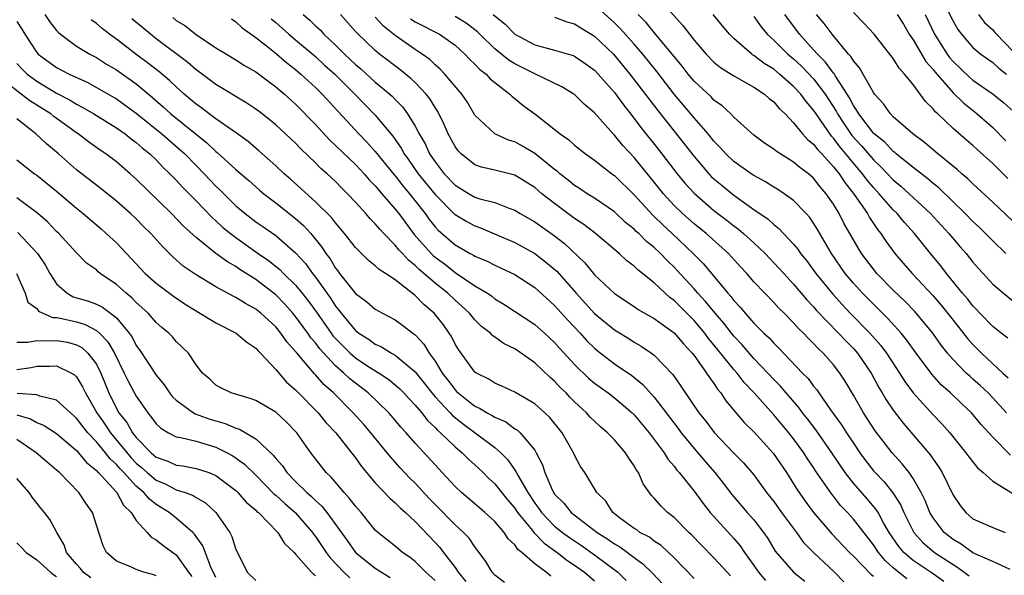
# Model space of a CAD drawing. Units: inches. Extents: x 2640000 to 2643000, y 1479000 to 1482000.
# Drawn here: x 2641087 to 2641186, y 1479085 to 1479140 of the extents above; entities that cross this region are included whole.
import ezdxf

# ---------------------------------------------------------------- set-up
doc = ezdxf.new("R2010")
doc.units = ezdxf.units.IN
doc.header["$MEASUREMENT"] = 0
doc.layers.add('LD26401479_2ft', color=212, linetype='Continuous')

msp = doc.modelspace()

# ---------------------------------------------------------------- linework, layer by layer
at = {"layer": 'LD26401479_2ft'}
for points, elevation in [([(2641151.099, 1479143), (2641153.884, 1479139.884), (2641154.532, 1479139), (2641155, 1479138.408), (2641156.216, 1479137), (2641157, 1479136.2), (2641157.657, 1479135.657), (2641159, 1479134.821), (2641161, 1479133.701), (2641162.068, 1479133), (2641162.552, 1479132.552), (2641163, 1479132.207), (2641163.54, 1479131.54), (2641164.142, 1479131), (2641165, 1479130.12), (2641165.9, 1479129), (2641166.42, 1479128.42), (2641167, 1479127.971), (2641167.411, 1479127.411), (2641167.819, 1479127), (2641169, 1479125.706), (2641169.56, 1479125), (2641170.123, 1479124.123), (2641171.074, 1479122.926), (2641172.398, 1479121), (2641172.61, 1479120.609), (2641173.421, 1479119.421), (2641173.768, 1479119), (2641174.249, 1479118.249), (2641175.162, 1479117), (2641176.009, 1479116.01), (2641176.901, 1479115), (2641179, 1479112.76), (2641179.812, 1479111.812), (2641181, 1479110.289), (2641182.466, 1479108.466), (2641183, 1479107.873), (2641183.863, 1479107), (2641185.994, 1479105), (2641186.526, 1479104.526)], 9046), ([(2641186.769, 1479096.769), (2641185, 1479098.545), (2641183.828, 1479099.828), (2641182.858, 1479101), (2641181.891, 1479101.891), (2641180.753, 1479103), (2641179.825, 1479103.825), (2641178.869, 1479104.869), (2641177.295, 1479107), (2641176.344, 1479108.344), (2641175.797, 1479109), (2641174.471, 1479110.471), (2641173, 1479111.897), (2641171.926, 1479113), (2641171, 1479114.022), (2641170.18, 1479115), (2641168.784, 1479117), (2641167.397, 1479119.397), (2641167, 1479120.036), (2641166.608, 1479120.608), (2641166.252, 1479121), (2641165, 1479122.299), (2641164.046, 1479123), (2641163.422, 1479123.422), (2641163, 1479123.669), (2641162.188, 1479124.188), (2641161, 1479124.825), (2641160.738, 1479125), (2641159, 1479126.239), (2641158.194, 1479127), (2641157.633, 1479127.633), (2641157, 1479128.273), (2641156.416, 1479129), (2641155, 1479130.624), (2641153, 1479132.99), (2641151.262, 1479135.262), (2641149.867, 1479137), (2641149, 1479137.996), (2641147.579, 1479139.579), (2641147, 1479140.145), (2641145, 1479141.959)], 9042), ([(2641186.515, 1479124.515), (2641186.05, 1479125), (2641185, 1479126.032), (2641183.432, 1479127.432), (2641183, 1479127.836), (2641182.359, 1479128.358), (2641181, 1479129.538), (2641179.468, 1479131), (2641179.218, 1479131.218), (2641179, 1479131.52), (2641178.244, 1479132.244), (2641177.716, 1479133), (2641177, 1479133.945), (2641176.143, 1479135), (2641175.581, 1479135.581), (2641175, 1479136.575), (2641173.069, 1479139), (2641172.071, 1479140.071), (2641171, 1479141.181)], 9056), ([(2641180.324, 1479141.676), (2641181, 1479140.301), (2641181.476, 1479139.476), (2641181.844, 1479139), (2641183, 1479137.662), (2641183.792, 1479137), (2641185, 1479136.165), (2641185.584, 1479135.584), (2641186.36, 1479135)], 9062), ([(2641087, 1479140.279), (2641087.512, 1479139.512), (2641087.802, 1479139), (2641089, 1479137.166), (2641089.149, 1479137), (2641091, 1479135.665), (2641092.271, 1479135), (2641094.142, 1479134.143), (2641095, 1479133.673), (2641097, 1479132.529), (2641097.9, 1479131.9), (2641099, 1479131.091), (2641101.57, 1479129), (2641102.326, 1479128.326), (2641103.413, 1479127.414), (2641103.86, 1479127), (2641105, 1479125.815), (2641105.81, 1479125), (2641107, 1479123.755), (2641107.39, 1479123.391), (2641109, 1479121.787), (2641109.934, 1479121), (2641111, 1479120.19), (2641111.709, 1479119.709), (2641113, 1479118.79), (2641115, 1479117.076), (2641115.986, 1479115.986), (2641116.693, 1479115), (2641117, 1479114.611), (2641118.498, 1479112.498), (2641119, 1479111.707), (2641119.326, 1479111.325), (2641119.558, 1479111), (2641121, 1479109.258), (2641121.335, 1479109), (2641122.37, 1479108.37), (2641123, 1479107.907), (2641123.63, 1479107.63), (2641124.62, 1479107), (2641125, 1479106.79), (2641127, 1479105.104), (2641127.938, 1479103.938), (2641128.662, 1479103), (2641129, 1479102.61), (2641130.507, 1479101), (2641130.736, 1479100.736), (2641131.852, 1479099.852), (2641133.026, 1479099), (2641135, 1479097.513), (2641135.59, 1479097), (2641136.294, 1479096.294), (2641137.117, 1479095.117), (2641137.333, 1479094.667), (2641138.298, 1479093), (2641139, 1479091.941), (2641139.405, 1479091.405), (2641139.674, 1479091), (2641141, 1479089.636), (2641141.791, 1479089), (2641142.489, 1479088.489), (2641143.688, 1479087.688), (2641145, 1479086.767), (2641147.34, 1479085), (2641148.184, 1479084.184)], 9014), ([(2641089.829, 1479141), (2641090.298, 1479140.298), (2641091, 1479139.39), (2641091.18, 1479139.18), (2641091.395, 1479139), (2641093, 1479137.821), (2641094.341, 1479137), (2641095, 1479136.661), (2641096.007, 1479136.007), (2641097, 1479135.414), (2641099, 1479134.013), (2641100.641, 1479132.641), (2641101.707, 1479131.707), (2641102.457, 1479131), (2641106.1, 1479128.1), (2641107, 1479127.23), (2641107.134, 1479127.134), (2641109, 1479125.428), (2641110.307, 1479124.307), (2641111.369, 1479123.369), (2641111.808, 1479123), (2641113, 1479122.09), (2641115, 1479120.496), (2641115.794, 1479119.795), (2641116.513, 1479119), (2641117.646, 1479117.646), (2641118.043, 1479117), (2641118.454, 1479116.454), (2641119, 1479115.538), (2641119.244, 1479115.245), (2641119.415, 1479115), (2641121, 1479112.971), (2641122.144, 1479112.144), (2641123, 1479111.409), (2641123.727, 1479111), (2641125, 1479110.328), (2641125.773, 1479109.773), (2641126.763, 1479109), (2641126.909, 1479108.909), (2641127, 1479108.823), (2641127.887, 1479107.887), (2641128.421, 1479107), (2641129, 1479106.182), (2641129.717, 1479105), (2641130.286, 1479104.287), (2641131, 1479103.304), (2641131.161, 1479103.161), (2641131.311, 1479103), (2641133, 1479101.676), (2641133.475, 1479101.475), (2641134.221, 1479101), (2641134.737, 1479100.737), (2641135, 1479100.556), (2641136.088, 1479100.088), (2641137, 1479099.409), (2641137.259, 1479099.258), (2641137.533, 1479099), (2641139, 1479097.245), (2641139.156, 1479097), (2641139.781, 1479095.781), (2641140.025, 1479095), (2641140.792, 1479093.208), (2641140.895, 1479093), (2641141, 1479092.851), (2641141.925, 1479091.925), (2641142.677, 1479091), (2641145.271, 1479089), (2641146.329, 1479088.329), (2641147, 1479087.85), (2641147.549, 1479087.549), (2641148.305, 1479087), (2641149, 1479086.468), (2641149.861, 1479085.861), (2641150.864, 1479084.864), (2641151.842, 1479083.842)], 9016), ([(2641155, 1479084.39), (2641153, 1479086.447), (2641151.684, 1479087.685), (2641151, 1479088.13), (2641150.514, 1479088.514), (2641149.572, 1479089), (2641149.243, 1479089.244), (2641149, 1479089.396), (2641147.528, 1479090.472), (2641146.836, 1479091), (2641146.133, 1479092.133), (2641145.252, 1479093), (2641144.021, 1479095), (2641143.614, 1479095.614), (2641143, 1479096.751), (2641142.896, 1479097), (2641141.76, 1479099), (2641140.527, 1479100.527), (2641140.029, 1479101), (2641139, 1479101.913), (2641137, 1479103.09), (2641135.693, 1479103.693), (2641135, 1479103.992), (2641134.384, 1479104.384), (2641133.143, 1479105), (2641133, 1479105.1), (2641131.344, 1479107.344), (2641131, 1479107.91), (2641130.649, 1479108.649), (2641130.422, 1479109), (2641129.831, 1479109.831), (2641128.909, 1479111), (2641127.868, 1479111.868), (2641127, 1479112.777), (2641126.866, 1479112.866), (2641125, 1479114.346), (2641124.009, 1479115), (2641123.376, 1479115.376), (2641123, 1479115.772), (2641122.309, 1479116.309), (2641121, 1479117.592), (2641119.915, 1479119), (2641119, 1479120.059), (2641118.602, 1479120.602), (2641117, 1479122.19), (2641114.469, 1479124.469), (2641113.854, 1479125), (2641113, 1479125.804), (2641111.307, 1479127.307), (2641110.231, 1479128.231), (2641109.079, 1479129.079), (2641108.617, 1479129.383), (2641107, 1479130.512), (2641106.331, 1479131), (2641105.579, 1479131.579), (2641105, 1479131.984), (2641104.46, 1479132.46), (2641103.799, 1479133), (2641103, 1479133.715), (2641102.352, 1479134.352), (2641101.271, 1479135.271), (2641100.141, 1479136.141), (2641098.951, 1479137), (2641097, 1479138.515), (2641096.323, 1479139), (2641095.575, 1479139.575), (2641095, 1479140.083), (2641094.465, 1479140.464)], 9018), ([(2641158.66, 1479084.66), (2641158.325, 1479085), (2641157, 1479086.461), (2641155.738, 1479087.738), (2641154.757, 1479088.757), (2641154.487, 1479089), (2641153, 1479090.49), (2641152.344, 1479091), (2641151.656, 1479091.656), (2641151, 1479092.446), (2641150.723, 1479092.723), (2641149.879, 1479093.879), (2641149.408, 1479095), (2641149.238, 1479095.237), (2641149, 1479095.686), (2641148.457, 1479096.457), (2641148.131, 1479097), (2641147, 1479098.304), (2641146.323, 1479099), (2641145.598, 1479099.598), (2641145, 1479100.157), (2641144.579, 1479100.579), (2641144.213, 1479101), (2641143, 1479102.112), (2641142.555, 1479102.555), (2641142.144, 1479103), (2641141.562, 1479103.562), (2641141, 1479104.177), (2641140.554, 1479104.554), (2641139, 1479106.032), (2641137, 1479107.411), (2641135.939, 1479107.939), (2641134.765, 1479108.765), (2641134.553, 1479109), (2641133.674, 1479109.673), (2641133, 1479110.331), (2641132.449, 1479111), (2641131.701, 1479111.701), (2641131, 1479112.304), (2641130.277, 1479113), (2641129, 1479114.012), (2641127.4, 1479115.4), (2641127, 1479115.797), (2641126.315, 1479116.316), (2641125.716, 1479117), (2641125.368, 1479117.368), (2641125, 1479117.837), (2641123.85, 1479119), (2641123.44, 1479119.44), (2641123, 1479119.985), (2641122.477, 1479120.477), (2641122.044, 1479121), (2641121, 1479122.16), (2641120.217, 1479123), (2641119.598, 1479123.599), (2641119, 1479124.218), (2641118.162, 1479125), (2641117.537, 1479125.537), (2641117, 1479126.099), (2641115.511, 1479127.511), (2641115, 1479128.057), (2641113, 1479129.913), (2641111.649, 1479131), (2641111, 1479131.492), (2641110.096, 1479132.096), (2641107, 1479133.951), (2641105.262, 1479135.262), (2641105, 1479135.435), (2641104.161, 1479136.162), (2641101, 1479138.557), (2641100.432, 1479139), (2641099.649, 1479139.649), (2641098.558, 1479140.558)], 9020), ([(2641102.669, 1479140.669), (2641103, 1479140.396), (2641103.871, 1479139.872), (2641105, 1479138.963), (2641107, 1479137.642), (2641108.048, 1479137), (2641109, 1479136.445), (2641109.869, 1479135.869), (2641111, 1479135.219), (2641113, 1479133.736), (2641113.865, 1479133), (2641115, 1479131.984), (2641117, 1479129.955), (2641118.415, 1479128.415), (2641121, 1479125.924), (2641121.88, 1479125), (2641122.398, 1479124.399), (2641123, 1479123.778), (2641123.34, 1479123.34), (2641123.656, 1479123), (2641125, 1479121.442), (2641125.346, 1479121), (2641126.903, 1479118.903), (2641128.606, 1479117), (2641128.804, 1479116.804), (2641129, 1479116.637), (2641129.944, 1479115.943), (2641131, 1479115.096), (2641133, 1479113.766), (2641134.267, 1479113), (2641134.7, 1479112.7), (2641135, 1479112.459), (2641135.918, 1479111.918), (2641139, 1479109.885), (2641139.998, 1479109), (2641141, 1479108.077), (2641141.503, 1479107.503), (2641143, 1479105.861), (2641144.448, 1479104.448), (2641145, 1479103.981), (2641145.564, 1479103.564), (2641146.366, 1479103), (2641147, 1479102.513), (2641148.801, 1479101), (2641149, 1479100.808), (2641150.508, 1479099), (2641151.983, 1479097), (2641152.362, 1479096.362), (2641153, 1479095.636), (2641153.266, 1479095.266), (2641153.516, 1479095), (2641155, 1479093.156), (2641155.902, 1479091.902), (2641156.63, 1479091), (2641159, 1479088.379), (2641159.641, 1479087.641), (2641160.064, 1479087), (2641161, 1479085.681), (2641161.462, 1479085), (2641162.187, 1479084.187)], 9022), ([(2641108.551, 1479140.551), (2641109, 1479140.263), (2641109.642, 1479139.642), (2641111, 1479138.662), (2641112.533, 1479137.467), (2641113.115, 1479137), (2641114.123, 1479136.123), (2641115, 1479135.454), (2641115.538, 1479135), (2641117, 1479133.657), (2641117.323, 1479133.323), (2641117.666, 1479133), (2641119.255, 1479131.255), (2641121.349, 1479129), (2641122.163, 1479128.163), (2641123, 1479127.25), (2641124.896, 1479124.896), (2641125, 1479124.784), (2641125.775, 1479123.775), (2641126.443, 1479123), (2641128.003, 1479121), (2641128.413, 1479120.413), (2641129, 1479119.676), (2641129.324, 1479119.323), (2641131, 1479117.879), (2641132.531, 1479117), (2641132.841, 1479116.84), (2641133, 1479116.733), (2641134.225, 1479116.225), (2641135, 1479115.82), (2641135.567, 1479115.567), (2641137, 1479114.88), (2641139, 1479113.588), (2641141, 1479111.784), (2641142.314, 1479110.314), (2641143.557, 1479109), (2641144.242, 1479108.242), (2641145, 1479107.488), (2641145.264, 1479107.264), (2641147, 1479105.93), (2641148.742, 1479104.742), (2641149.852, 1479103.852), (2641151, 1479102.568), (2641153.419, 1479099.419), (2641153.721, 1479099), (2641155, 1479097.435), (2641156.116, 1479096.116), (2641157.094, 1479095), (2641157.939, 1479093.939), (2641158.803, 1479092.803), (2641160.337, 1479091), (2641161, 1479090.248), (2641161.982, 1479089), (2641162.399, 1479088.399), (2641163.135, 1479087.135), (2641164.991, 1479085), (2641166.113, 1479084.113)], 9024), ([(2641112.556, 1479140.556), (2641113, 1479140.185), (2641114.333, 1479139), (2641115, 1479138.453), (2641117, 1479136.757), (2641117.91, 1479135.911), (2641118.927, 1479135), (2641120.93, 1479133), (2641123, 1479130.875), (2641124.76, 1479128.759), (2641125.584, 1479127.584), (2641125.895, 1479127), (2641126.363, 1479126.363), (2641127.313, 1479125), (2641129, 1479122.91), (2641130.951, 1479120.951), (2641131, 1479120.908), (2641132.198, 1479120.198), (2641133, 1479119.762), (2641133.566, 1479119.566), (2641134.979, 1479118.979), (2641137, 1479118.092), (2641139, 1479116.989), (2641140.135, 1479116.134), (2641141.212, 1479115.212), (2641143.157, 1479113), (2641145, 1479110.984), (2641147, 1479109.334), (2641148.452, 1479108.452), (2641149, 1479108.092), (2641149.702, 1479107.702), (2641150.73, 1479107), (2641151, 1479106.796), (2641152.86, 1479104.86), (2641153.683, 1479103.683), (2641155.491, 1479101), (2641156.17, 1479100.17), (2641157.016, 1479099.016), (2641159, 1479096.961), (2641159.98, 1479095.98), (2641161, 1479094.777), (2641162.288, 1479093), (2641163, 1479092.101), (2641163.787, 1479091), (2641165.28, 1479089), (2641166.001, 1479088.001), (2641166.996, 1479086.996), (2641169.09, 1479085), (2641170.042, 1479084.042)], 9026), ([(2641115.741, 1479141), (2641116.428, 1479140.428), (2641117, 1479139.861), (2641117.447, 1479139.447), (2641117.833, 1479139), (2641119, 1479137.905), (2641119.903, 1479137), (2641120.477, 1479136.477), (2641121, 1479135.965), (2641121.53, 1479135.53), (2641123, 1479134.203), (2641124.452, 1479133), (2641124.74, 1479132.739), (2641125, 1479132.449), (2641125.719, 1479131.719), (2641126.247, 1479131), (2641127, 1479129.77), (2641127.402, 1479129), (2641127.993, 1479127.993), (2641128.451, 1479127), (2641129, 1479126.188), (2641129.911, 1479125), (2641131, 1479123.853), (2641132.408, 1479123), (2641133, 1479122.666), (2641133.503, 1479122.497), (2641135, 1479122.101), (2641136.494, 1479121.506), (2641137, 1479121.338), (2641137.551, 1479121), (2641139, 1479120.176), (2641141, 1479118.766), (2641141.999, 1479117.999), (2641144.046, 1479116.046), (2641145, 1479114.869), (2641147, 1479112.969), (2641149, 1479111.67), (2641149.392, 1479111.392), (2641151, 1479110.482), (2641153, 1479109.029), (2641153.926, 1479107.926), (2641154.801, 1479107), (2641155, 1479106.742), (2641156.256, 1479105), (2641156.536, 1479104.536), (2641157, 1479103.932), (2641157.366, 1479103.366), (2641157.687, 1479103), (2641158.203, 1479102.203), (2641160.025, 1479100.025), (2641161, 1479099.093), (2641162.954, 1479096.954), (2641164.282, 1479095), (2641165, 1479093.877), (2641165.331, 1479093.331), (2641166.153, 1479092.153), (2641167, 1479090.991), (2641168.845, 1479088.845), (2641170.619, 1479087), (2641171, 1479086.633), (2641172.77, 1479084.77), (2641173, 1479084.596)], 9028), ([(2641176.35, 1479084.35), (2641175, 1479085.444), (2641174.174, 1479086.174), (2641173.508, 1479087), (2641173, 1479087.768), (2641171, 1479090.345), (2641170.412, 1479091), (2641169.716, 1479091.716), (2641169, 1479092.645), (2641168.836, 1479092.836), (2641167.198, 1479095.198), (2641167, 1479095.512), (2641166.394, 1479096.394), (2641166.014, 1479097), (2641165, 1479098.386), (2641164.517, 1479099), (2641163, 1479100.803), (2641161.029, 1479103), (2641160.047, 1479104.047), (2641159.316, 1479105), (2641159, 1479105.357), (2641157, 1479107.831), (2641156.465, 1479108.464), (2641156.072, 1479109), (2641155, 1479110.271), (2641153, 1479112.267), (2641152.572, 1479112.571), (2641152.088, 1479113), (2641151, 1479114.037), (2641149.354, 1479115.354), (2641149, 1479115.711), (2641148.259, 1479116.259), (2641147.472, 1479117), (2641145.103, 1479119), (2641143.918, 1479119.918), (2641143, 1479120.524), (2641141, 1479122.006), (2641139.732, 1479123), (2641139, 1479123.616), (2641137, 1479124.857), (2641135, 1479125.371), (2641133.672, 1479125.672), (2641133, 1479125.907), (2641131.607, 1479127), (2641131.306, 1479127.306), (2641131, 1479127.737), (2641130.327, 1479129), (2641129.928, 1479129.928), (2641129.265, 1479131.265), (2641129, 1479131.654), (2641128.494, 1479132.494), (2641128.104, 1479133), (2641127, 1479134.161), (2641126.573, 1479134.573), (2641125.47, 1479135.469), (2641123.434, 1479137), (2641123, 1479137.355), (2641121.128, 1479139.128), (2641121, 1479139.291), (2641119.499, 1479141)], 9030), ([(2641180.081, 1479084.08), (2641178.919, 1479084.919), (2641177, 1479086.195), (2641176.053, 1479087), (2641175.572, 1479087.572), (2641174.604, 1479089), (2641174.032, 1479089.968), (2641173.469, 1479091), (2641173.294, 1479091.294), (2641172.371, 1479092.371), (2641171, 1479093.928), (2641170.166, 1479095), (2641168.836, 1479097), (2641167.262, 1479099.262), (2641166.394, 1479100.394), (2641165.904, 1479101), (2641165.527, 1479101.527), (2641164.233, 1479103), (2641163.672, 1479103.672), (2641163, 1479104.339), (2641162.393, 1479105), (2641161, 1479106.464), (2641159.827, 1479107.827), (2641159, 1479108.702), (2641157.988, 1479109.988), (2641157.108, 1479111), (2641156.163, 1479112.163), (2641155.373, 1479113), (2641155, 1479113.434), (2641153.302, 1479115.302), (2641153, 1479115.625), (2641152.299, 1479116.299), (2641151.643, 1479117), (2641151, 1479117.602), (2641150.216, 1479118.216), (2641149.443, 1479119), (2641149.205, 1479119.206), (2641149, 1479119.423), (2641148.124, 1479120.124), (2641147, 1479121.167), (2641145, 1479122.547), (2641144.275, 1479123), (2641143.514, 1479123.515), (2641143, 1479123.827), (2641142.354, 1479124.354), (2641141.515, 1479125), (2641141.247, 1479125.247), (2641141, 1479125.422), (2641139.018, 1479127.018), (2641137.773, 1479127.773), (2641137, 1479128.19), (2641136.376, 1479128.376), (2641135, 1479129.006), (2641133, 1479130.896), (2641132.219, 1479132.219), (2641131.691, 1479133), (2641129.97, 1479135), (2641129.499, 1479135.499), (2641129, 1479135.923), (2641128.457, 1479136.458), (2641127.702, 1479137), (2641127, 1479137.456), (2641125, 1479138.875), (2641123.816, 1479139.816), (2641123, 1479140.732)], 9032), ([(2641126.539, 1479140.539), (2641127, 1479140.247), (2641129.457, 1479139), (2641131, 1479137.911), (2641132.001, 1479137), (2641132.476, 1479136.476), (2641133, 1479136), (2641133.479, 1479135.479), (2641134.133, 1479135), (2641134.541, 1479134.542), (2641135, 1479134.145), (2641136.515, 1479133), (2641136.75, 1479132.75), (2641137, 1479132.56), (2641137.844, 1479131.844), (2641139.008, 1479131), (2641141.548, 1479129), (2641142.418, 1479128.418), (2641143, 1479127.877), (2641144.097, 1479127), (2641145, 1479126.366), (2641146.75, 1479125), (2641147, 1479124.827), (2641149, 1479122.876), (2641150.846, 1479120.846), (2641151, 1479120.713), (2641151.856, 1479119.857), (2641152.81, 1479119), (2641154.925, 1479117), (2641155.946, 1479115.945), (2641158.401, 1479113), (2641158.691, 1479112.691), (2641159, 1479112.269), (2641159.62, 1479111.62), (2641160.121, 1479111), (2641161, 1479110.018), (2641162.021, 1479109), (2641162.532, 1479108.532), (2641163, 1479107.994), (2641163.51, 1479107.51), (2641165.901, 1479105), (2641166.449, 1479104.449), (2641167, 1479103.686), (2641167.313, 1479103.313), (2641167.512, 1479103), (2641168.684, 1479101.316), (2641169.803, 1479099.803), (2641170.305, 1479099), (2641171, 1479097.943), (2641171.644, 1479097), (2641172.218, 1479096.218), (2641173, 1479095.197), (2641173.169, 1479095), (2641174.073, 1479094.073), (2641174.965, 1479092.965), (2641175.748, 1479091.748), (2641176.074, 1479091), (2641177.063, 1479089), (2641177.98, 1479087.98), (2641179.142, 1479087), (2641181, 1479085.765), (2641181.49, 1479085.49), (2641182.632, 1479084.633)], 9034), ([(2641186.725, 1479085.275), (2641185, 1479086.07), (2641183, 1479086.963), (2641181.816, 1479087.816), (2641181, 1479088.279), (2641180.106, 1479089), (2641179, 1479090.459), (2641178.678, 1479091), (2641178.198, 1479092.198), (2641177.807, 1479093), (2641177, 1479094.398), (2641176.581, 1479095), (2641175.888, 1479095.888), (2641174.882, 1479097), (2641173.2, 1479099.2), (2641172.015, 1479101), (2641171, 1479102.764), (2641170.169, 1479104.169), (2641169.64, 1479105), (2641169, 1479105.825), (2641167.973, 1479107), (2641167.464, 1479107.463), (2641167, 1479107.979), (2641166.475, 1479108.475), (2641165.988, 1479109), (2641165.479, 1479109.479), (2641165, 1479110.041), (2641164.044, 1479111), (2641163.511, 1479111.511), (2641163, 1479112.079), (2641162.093, 1479113), (2641161, 1479114.167), (2641160.289, 1479115), (2641159.665, 1479115.665), (2641158.454, 1479117), (2641156.228, 1479119), (2641155, 1479119.989), (2641153.843, 1479121), (2641153, 1479121.817), (2641151.918, 1479123), (2641151, 1479124.168), (2641149, 1479126.639), (2641147.844, 1479127.844), (2641147, 1479128.887), (2641146.883, 1479129), (2641145, 1479131.127), (2641143.981, 1479131.981), (2641143, 1479132.946), (2641142.927, 1479133), (2641141.727, 1479133.727), (2641139, 1479135.015), (2641137, 1479136.023), (2641136.393, 1479136.393), (2641135, 1479137.527), (2641133.476, 1479139), (2641133.243, 1479139.244), (2641132.114, 1479140.114), (2641131, 1479140.797)], 9036), ([(2641134.837, 1479141), (2641136.03, 1479140.03), (2641137.01, 1479139), (2641139, 1479137.931), (2641141, 1479137.39), (2641142.858, 1479136.858), (2641143, 1479136.796), (2641144.069, 1479136.069), (2641145, 1479135.386), (2641145.361, 1479135), (2641147, 1479133.141), (2641147.903, 1479131.903), (2641149, 1479130.532), (2641149.657, 1479129.657), (2641151.444, 1479127.443), (2641153.292, 1479125), (2641154.063, 1479124.063), (2641155, 1479123.036), (2641157, 1479121.326), (2641158.32, 1479120.32), (2641159, 1479119.771), (2641159.45, 1479119.45), (2641159.969, 1479119), (2641161, 1479118.062), (2641162.127, 1479117), (2641163.528, 1479115.528), (2641163.999, 1479115), (2641165, 1479113.928), (2641166.334, 1479112.334), (2641167, 1479111.64), (2641167.291, 1479111.291), (2641169.515, 1479109), (2641170.225, 1479108.225), (2641171, 1479107.451), (2641171.399, 1479107), (2641172.778, 1479105), (2641173.556, 1479103.556), (2641173.9, 1479103), (2641174.298, 1479102.297), (2641175, 1479101.256), (2641175.979, 1479099.979), (2641178.746, 1479096.746), (2641179, 1479096.351), (2641179.566, 1479095.566), (2641179.911, 1479095), (2641181, 1479092.737), (2641181.701, 1479091.701), (2641182.272, 1479091), (2641183, 1479090.373), (2641185, 1479089.493), (2641186.242, 1479089)], 9038), ([(2641141, 1479140.73), (2641142.24, 1479140.239), (2641143, 1479140.034), (2641143.63, 1479139.63), (2641145, 1479138.822), (2641146.899, 1479137), (2641148.556, 1479135), (2641151.347, 1479131.347), (2641154.013, 1479128.013), (2641155, 1479126.716), (2641156.479, 1479125), (2641156.733, 1479124.733), (2641157, 1479124.483), (2641157.806, 1479123.806), (2641159, 1479122.837), (2641161, 1479121.423), (2641162.437, 1479120.438), (2641163, 1479119.911), (2641163.514, 1479119.514), (2641165, 1479117.936), (2641165.423, 1479117.423), (2641165.701, 1479117), (2641166.286, 1479116.286), (2641167.234, 1479115), (2641168.917, 1479112.917), (2641169.866, 1479111.866), (2641170.686, 1479111), (2641172.642, 1479109), (2641173.756, 1479107.756), (2641174.316, 1479107), (2641175.64, 1479105), (2641176.16, 1479104.16), (2641177.012, 1479103.012), (2641179, 1479100.812), (2641179.884, 1479099.884), (2641180.669, 1479099), (2641182.286, 1479097), (2641182.579, 1479096.579), (2641183.468, 1479095.468), (2641184.038, 1479095), (2641185, 1479094.152), (2641187, 1479092.912)], 9040), ([(2641186.38, 1479101), (2641185, 1479102.525), (2641184.53, 1479103), (2641183.735, 1479103.735), (2641183, 1479104.398), (2641182.672, 1479104.672), (2641182.325, 1479105), (2641181, 1479106.342), (2641180.436, 1479107), (2641179.803, 1479107.803), (2641178.965, 1479109), (2641177.18, 1479111.18), (2641176.188, 1479112.188), (2641175, 1479113.319), (2641173.337, 1479115), (2641173, 1479115.413), (2641171.815, 1479117), (2641171, 1479118.381), (2641170.05, 1479120.051), (2641169.57, 1479121), (2641169, 1479121.934), (2641168.261, 1479123), (2641167.674, 1479123.674), (2641167, 1479124.547), (2641166.474, 1479125), (2641165.625, 1479125.625), (2641165, 1479126.171), (2641163.251, 1479127.251), (2641163, 1479127.466), (2641162.084, 1479128.084), (2641161, 1479128.878), (2641159, 1479130.692), (2641158.705, 1479131), (2641157.825, 1479131.825), (2641157, 1479132.387), (2641156.705, 1479132.705), (2641155, 1479134.303), (2641154.421, 1479135), (2641153.806, 1479135.806), (2641151, 1479139.187), (2641150.189, 1479140.188), (2641149.383, 1479141)], 9044), ([(2641186.499, 1479108.499), (2641185.841, 1479109), (2641185, 1479109.675), (2641183.707, 1479111), (2641183.37, 1479111.37), (2641183, 1479111.734), (2641182.447, 1479112.447), (2641181.968, 1479113), (2641180.342, 1479115), (2641179.764, 1479115.764), (2641178.729, 1479117), (2641177.134, 1479119), (2641176.118, 1479120.118), (2641175.384, 1479121), (2641175, 1479121.369), (2641173.577, 1479123), (2641173, 1479123.617), (2641172.366, 1479124.366), (2641171.918, 1479125), (2641171, 1479126.071), (2641170.247, 1479127), (2641169.669, 1479127.669), (2641169, 1479128.574), (2641168.788, 1479128.788), (2641167.247, 1479131), (2641167, 1479131.384), (2641166.252, 1479132.252), (2641165.721, 1479133), (2641165, 1479133.773), (2641163.59, 1479135), (2641163, 1479135.483), (2641162.054, 1479136.054), (2641161, 1479136.872), (2641160.914, 1479136.914), (2641160.798, 1479137), (2641159, 1479138.576), (2641158.567, 1479139), (2641157.841, 1479139.841), (2641156.905, 1479141)], 9048), ([(2641161, 1479140.771), (2641161.75, 1479139.75), (2641162.352, 1479139), (2641163, 1479138.407), (2641164.417, 1479137), (2641165, 1479136.52), (2641165.794, 1479135.794), (2641167, 1479134.52), (2641168.164, 1479133), (2641169.266, 1479131.266), (2641169.398, 1479131), (2641170.033, 1479130.033), (2641170.843, 1479128.843), (2641171.803, 1479127.803), (2641173, 1479126.408), (2641173.732, 1479125.732), (2641175, 1479124.388), (2641175.754, 1479123.753), (2641178.753, 1479121), (2641180.596, 1479119), (2641181.687, 1479117.687), (2641182.306, 1479117), (2641183, 1479116.129), (2641183.526, 1479115.526), (2641184.028, 1479115), (2641185, 1479113.934), (2641186.07, 1479113), (2641187, 1479112.257)], 9050), ([(2641186.318, 1479117), (2641185, 1479118.252), (2641183.626, 1479119.626), (2641183, 1479120.202), (2641182.229, 1479121), (2641179.574, 1479123.574), (2641179, 1479124.024), (2641178.484, 1479124.483), (2641177, 1479125.615), (2641175.298, 1479127), (2641175.144, 1479127.144), (2641175, 1479127.242), (2641174.155, 1479128.155), (2641173.077, 1479129), (2641173, 1479129.076), (2641171.532, 1479131), (2641171.351, 1479131.351), (2641171, 1479131.85), (2641170.619, 1479132.619), (2641170.379, 1479133), (2641169.197, 1479134.803), (2641169.052, 1479135.052), (2641169, 1479135.105), (2641168.203, 1479136.203), (2641167.379, 1479137), (2641167, 1479137.445), (2641165.589, 1479139), (2641164.111, 1479141)], 9052), ([(2641187, 1479120.255), (2641185, 1479122.164), (2641183, 1479123.986), (2641182.496, 1479124.496), (2641181.892, 1479125), (2641181.424, 1479125.424), (2641179.481, 1479127), (2641178.132, 1479128.132), (2641176.96, 1479129), (2641175, 1479130.727), (2641174.724, 1479131), (2641174.008, 1479132.008), (2641173.113, 1479133), (2641173, 1479133.16), (2641171.627, 1479135.627), (2641171, 1479136.322), (2641170.754, 1479136.754), (2641170.511, 1479137), (2641168.855, 1479139), (2641168.067, 1479140.066), (2641167.3, 1479141)], 9054), ([(2641175.391, 1479141), (2641176.017, 1479140.017), (2641176.611, 1479139), (2641177, 1479138.432), (2641178.273, 1479136.273), (2641179, 1479135.457), (2641179.196, 1479135.196), (2641181, 1479133.133), (2641182.073, 1479132.074), (2641183.427, 1479131), (2641185, 1479129.632), (2641186.306, 1479128.306)], 9058), ([(2641178.202, 1479141), (2641179.127, 1479139), (2641180.402, 1479137), (2641180.659, 1479136.659), (2641181, 1479136.264), (2641182.676, 1479134.676), (2641183, 1479134.399), (2641185.033, 1479133), (2641186.116, 1479132.116), (2641187, 1479131.331)], 9060), ([(2641183.559, 1479141), (2641184.173, 1479140.174), (2641185, 1479139.449), (2641185.192, 1479139.192), (2641185.364, 1479139), (2641187, 1479137.295)], 9064), ([(2641087, 1479136.064), (2641087.518, 1479135.518), (2641088.046, 1479135), (2641089, 1479134.277), (2641091, 1479133.098), (2641092.375, 1479132.376), (2641093, 1479131.973), (2641093.646, 1479131.647), (2641094.746, 1479131), (2641097, 1479129.623), (2641097.874, 1479129), (2641098.493, 1479128.493), (2641099, 1479128.13), (2641099.592, 1479127.592), (2641100.367, 1479127), (2641101, 1479126.398), (2641101.675, 1479125.675), (2641102.382, 1479125), (2641102.678, 1479124.678), (2641103, 1479124.36), (2641103.639, 1479123.639), (2641105, 1479122.285), (2641106.609, 1479120.608), (2641107, 1479120.271), (2641107.654, 1479119.654), (2641108.451, 1479119), (2641109, 1479118.587), (2641111.248, 1479117), (2641112.287, 1479116.287), (2641113.402, 1479115.402), (2641113.785, 1479115), (2641115, 1479113.816), (2641115.659, 1479113), (2641116.255, 1479112.255), (2641117.094, 1479111.094), (2641118.56, 1479109), (2641118.745, 1479108.745), (2641119, 1479108.461), (2641119.722, 1479107.722), (2641120.463, 1479107), (2641121, 1479106.529), (2641122.364, 1479105.636), (2641123.378, 1479105), (2641124.353, 1479104.353), (2641125, 1479103.826), (2641125.437, 1479103.437), (2641125.867, 1479103), (2641126.398, 1479102.398), (2641127, 1479101.787), (2641127.668, 1479101), (2641128.241, 1479100.241), (2641129, 1479099.535), (2641129.249, 1479099.249), (2641129.556, 1479099), (2641131, 1479097.598), (2641131.728, 1479097), (2641132.352, 1479096.352), (2641133, 1479095.789), (2641133.833, 1479095), (2641134.407, 1479094.406), (2641135, 1479093.882), (2641136.267, 1479092.267), (2641137, 1479091.423), (2641137.283, 1479091), (2641138.611, 1479089.389), (2641138.952, 1479088.952), (2641139.935, 1479087.935), (2641141.266, 1479087), (2641142.226, 1479086.226), (2641143, 1479085.728), (2641144.015, 1479085), (2641145, 1479084.133)], 9012), ([(2641140.617, 1479084.617), (2641140.141, 1479085), (2641139, 1479085.852), (2641137.707, 1479087), (2641137.302, 1479087.301), (2641137, 1479087.754), (2641136.351, 1479088.351), (2641135.944, 1479089), (2641135, 1479090.102), (2641134.01, 1479091), (2641133.453, 1479091.453), (2641133, 1479091.861), (2641131.646, 1479093), (2641131, 1479093.611), (2641129.726, 1479095), (2641129, 1479095.768), (2641127, 1479097.96), (2641126.105, 1479099), (2641125.571, 1479099.571), (2641125, 1479100.272), (2641124.362, 1479101), (2641122.29, 1479103), (2641121, 1479103.968), (2641120.429, 1479104.429), (2641119.843, 1479105), (2641119, 1479105.73), (2641117.428, 1479107.428), (2641117, 1479108.015), (2641116.537, 1479108.537), (2641116.225, 1479109), (2641115, 1479110.666), (2641114.719, 1479111), (2641113.905, 1479111.905), (2641113, 1479112.858), (2641111, 1479114.396), (2641109.404, 1479115.404), (2641109, 1479115.692), (2641108.152, 1479116.152), (2641107, 1479117.005), (2641105, 1479118.587), (2641103.751, 1479119.751), (2641102.547, 1479121), (2641099, 1479124.469), (2641098.4, 1479125), (2641097, 1479126.195), (2641095.937, 1479127), (2641095.376, 1479127.376), (2641094.206, 1479128.206), (2641093.155, 1479129), (2641093, 1479129.098), (2641090.738, 1479130.738), (2641090.416, 1479131), (2641088.309, 1479132.309), (2641087.448, 1479133), (2641086.06, 1479134.06)], 9010), ([(2641135.98, 1479083.98), (2641135, 1479084.704), (2641134.729, 1479085), (2641134.082, 1479086.082), (2641133.44, 1479087), (2641133, 1479087.548), (2641132.413, 1479088.413), (2641131.853, 1479089), (2641131, 1479089.767), (2641129, 1479091.808), (2641128.412, 1479092.412), (2641127, 1479093.936), (2641126.459, 1479094.459), (2641125.489, 1479095.488), (2641124.542, 1479096.542), (2641124.189, 1479097), (2641122.564, 1479099), (2641121.84, 1479099.839), (2641120.788, 1479101), (2641118.799, 1479103), (2641117.845, 1479103.845), (2641117, 1479104.824), (2641116.909, 1479104.909), (2641115.964, 1479106.036), (2641115.07, 1479107.07), (2641115, 1479107.174), (2641114.128, 1479108.128), (2641113.518, 1479109), (2641113, 1479109.62), (2641111.514, 1479111), (2641111, 1479111.422), (2641109.966, 1479111.966), (2641109, 1479112.585), (2641108.717, 1479112.717), (2641107, 1479113.647), (2641105, 1479114.846), (2641103.722, 1479115.722), (2641102.662, 1479116.662), (2641101.657, 1479117.656), (2641100.469, 1479119), (2641099.721, 1479119.721), (2641099, 1479120.46), (2641098.424, 1479121), (2641097, 1479122.253), (2641095.476, 1479123.476), (2641093, 1479125.408), (2641091.195, 1479127), (2641089.988, 1479127.988), (2641088.922, 1479129), (2641087, 1479130.508)], 9008), ([(2641087, 1479126.413), (2641088.79, 1479125), (2641089, 1479124.852), (2641091, 1479123.25), (2641093, 1479121.532), (2641093.659, 1479121), (2641095.464, 1479119.463), (2641095.988, 1479119), (2641097, 1479118.054), (2641098.498, 1479116.498), (2641099.902, 1479115), (2641101, 1479114.012), (2641102.721, 1479112.721), (2641103.923, 1479111.923), (2641107, 1479110.035), (2641109.035, 1479109), (2641110.108, 1479108.108), (2641111, 1479107.49), (2641111.223, 1479107.223), (2641111.456, 1479107), (2641113, 1479105.355), (2641114.092, 1479104.092), (2641115, 1479103.304), (2641115.139, 1479103.139), (2641117.268, 1479101), (2641118.048, 1479100.048), (2641119.038, 1479099), (2641120.602, 1479097), (2641121, 1479096.472), (2641121.604, 1479095.604), (2641123, 1479093.971), (2641124.455, 1479092.455), (2641125, 1479091.986), (2641125.48, 1479091.48), (2641126.031, 1479091), (2641127, 1479090.091), (2641129, 1479088.005), (2641129.476, 1479087.476), (2641129.854, 1479087), (2641131, 1479085.486), (2641131.319, 1479085), (2641132.074, 1479084.074)], 9006), ([(2641129, 1479084.163), (2641128.084, 1479085), (2641127, 1479086.072), (2641126.486, 1479086.486), (2641125.744, 1479087), (2641125, 1479087.621), (2641124.217, 1479088.217), (2641123.253, 1479089), (2641123, 1479089.24), (2641121.578, 1479091), (2641121, 1479091.643), (2641120.419, 1479092.419), (2641119.86, 1479093), (2641118.555, 1479094.554), (2641118.066, 1479095), (2641116.52, 1479097), (2641115.13, 1479099), (2641114.082, 1479100.082), (2641113, 1479101.08), (2641111, 1479102.233), (2641110.448, 1479102.448), (2641108.529, 1479103), (2641107.502, 1479103.502), (2641107, 1479103.795), (2641106.381, 1479104.381), (2641105.649, 1479105), (2641105, 1479105.818), (2641104.23, 1479107), (2641103, 1479108.18), (2641102.625, 1479108.625), (2641102.263, 1479109), (2641101.57, 1479109.57), (2641101, 1479110.081), (2641100.198, 1479111), (2641099.574, 1479111.574), (2641099, 1479112.074), (2641098.544, 1479112.545), (2641097.98, 1479113), (2641097, 1479113.9), (2641095.387, 1479115), (2641095.172, 1479115.172), (2641095, 1479115.34), (2641094.015, 1479116.015), (2641093, 1479117.069), (2641091.239, 1479119), (2641091, 1479119.22), (2641090.129, 1479120.129), (2641089.113, 1479121), (2641087, 1479122.574)], 9004), ([(2641087.119, 1479119.119), (2641089.081, 1479117), (2641089.866, 1479115.865), (2641090.336, 1479115), (2641091, 1479113.946), (2641092.061, 1479113), (2641092.663, 1479112.662), (2641094.199, 1479112.198), (2641095, 1479111.899), (2641095.602, 1479111.602), (2641096.406, 1479111), (2641097, 1479110.526), (2641098.293, 1479109), (2641098.582, 1479108.582), (2641099, 1479107.749), (2641099.318, 1479107.318), (2641101, 1479104.773), (2641101.802, 1479103.802), (2641102.33, 1479103), (2641102.621, 1479102.621), (2641103, 1479102.262), (2641104.759, 1479101), (2641104.91, 1479100.91), (2641106.38, 1479100.38), (2641107, 1479100.191), (2641107.936, 1479099.937), (2641109, 1479099.453), (2641109.353, 1479099.353), (2641111, 1479098.386), (2641112.758, 1479096.758), (2641113, 1479096.43), (2641113.668, 1479095.669), (2641114.11, 1479095), (2641115, 1479094.105), (2641116.137, 1479093), (2641116.607, 1479092.607), (2641117, 1479092.195), (2641117.63, 1479091.63), (2641118.131, 1479091), (2641120.181, 1479088.181), (2641121, 1479086.974), (2641123, 1479085.402), (2641123.61, 1479085), (2641124.483, 1479084.484)], 9002), ([(2641086.97, 1479115), (2641087.848, 1479113), (2641088.11, 1479112.109), (2641089, 1479111.47), (2641089.192, 1479111.192), (2641090.58, 1479110.58), (2641091, 1479110.566), (2641091.53, 1479110.47), (2641093, 1479110.129), (2641093.874, 1479109.874), (2641095, 1479109.269), (2641095.317, 1479109), (2641096.146, 1479108.146), (2641096.802, 1479107), (2641097.799, 1479105), (2641098.179, 1479104.179), (2641099, 1479102.663), (2641100.152, 1479101), (2641100.542, 1479100.542), (2641101, 1479099.907), (2641101.453, 1479099.453), (2641102.234, 1479099), (2641103, 1479098.609), (2641103.46, 1479098.54), (2641105, 1479098.15), (2641107, 1479097.561), (2641108.122, 1479097), (2641108.691, 1479096.691), (2641109.866, 1479095.866), (2641111, 1479094.759), (2641112.855, 1479092.855), (2641113, 1479092.742), (2641113.903, 1479091.903), (2641114.939, 1479091), (2641116.684, 1479089), (2641116.809, 1479088.809), (2641117, 1479088.583), (2641118.075, 1479087), (2641118.462, 1479086.462), (2641119.848, 1479085), (2641120.434, 1479084.434)], 9000), ([(2641087, 1479108.102), (2641088.104, 1479108.104), (2641089, 1479108.279), (2641090.235, 1479108.235), (2641091, 1479108.278), (2641092.084, 1479108.084), (2641093, 1479107.831), (2641093.548, 1479107.548), (2641094.141, 1479107), (2641095, 1479105.885), (2641095.453, 1479105), (2641096.259, 1479103), (2641097, 1479101.455), (2641097.256, 1479101), (2641098.036, 1479100.035), (2641098.612, 1479099), (2641099, 1479098.512), (2641100.482, 1479097), (2641100.77, 1479096.77), (2641101, 1479096.557), (2641102.154, 1479096.154), (2641103, 1479095.759), (2641103.675, 1479095.674), (2641105, 1479095.428), (2641105.332, 1479095.332), (2641106.269, 1479095), (2641107, 1479094.703), (2641109, 1479093.197), (2641109.212, 1479093), (2641110.044, 1479092.045), (2641111, 1479091.244), (2641111.117, 1479091.117), (2641111.266, 1479091), (2641113.225, 1479089), (2641113.878, 1479087.879), (2641114.836, 1479087), (2641115, 1479086.834), (2641116.588, 1479085), (2641116.797, 1479084.797), (2641117, 1479084.672)], 8998), ([(2641087, 1479105.339), (2641088.433, 1479105.568), (2641089, 1479105.688), (2641090.326, 1479105.674), (2641091, 1479105.723), (2641092.487, 1479105), (2641092.806, 1479104.806), (2641093, 1479104.611), (2641093.614, 1479103.614), (2641093.897, 1479103), (2641094.318, 1479102.318), (2641095.038, 1479101), (2641095.85, 1479099.851), (2641096.401, 1479099), (2641098.483, 1479096.483), (2641099, 1479095.955), (2641099.53, 1479095.53), (2641100.104, 1479095), (2641101, 1479094.236), (2641101.884, 1479093.884), (2641103, 1479093.292), (2641103.911, 1479093), (2641104.707, 1479092.707), (2641105, 1479092.509), (2641105.958, 1479091.958), (2641106.992, 1479091), (2641108.385, 1479089), (2641108.596, 1479088.596), (2641109, 1479087.289), (2641109.768, 1479085.768), (2641110.134, 1479085), (2641111, 1479084.175)], 8996), ([(2641107, 1479084.467), (2641106.478, 1479085.522), (2641105.667, 1479087.667), (2641104.837, 1479088.838), (2641104.669, 1479089), (2641103, 1479090.444), (2641102.294, 1479091), (2641101, 1479091.8), (2641100.322, 1479092.322), (2641099.769, 1479093), (2641099, 1479093.648), (2641097.746, 1479095), (2641097.377, 1479095.377), (2641097, 1479095.821), (2641096.373, 1479096.373), (2641095.911, 1479097), (2641095, 1479098.104), (2641094.146, 1479099), (2641093.625, 1479099.625), (2641093, 1479100.474), (2641092.391, 1479101), (2641091, 1479102.274), (2641089.32, 1479102.68), (2641089, 1479102.809), (2641087.053, 1479102.947)], 8994), ([(2641087, 1479100.811), (2641088.389, 1479100.389), (2641089, 1479100.047), (2641089.746, 1479099.746), (2641091, 1479098.925), (2641093, 1479097.224), (2641093.211, 1479097), (2641094.016, 1479096.016), (2641095, 1479095.216), (2641095.092, 1479095.092), (2641095.196, 1479095), (2641097, 1479093.036), (2641097.033, 1479093), (2641097.733, 1479091.733), (2641098.493, 1479091), (2641099, 1479090.191), (2641100.081, 1479089), (2641100.508, 1479088.508), (2641101, 1479088.265), (2641101.689, 1479087.689), (2641103, 1479086.736), (2641104.251, 1479085), (2641104.577, 1479084.577)], 8992), ([(2641101, 1479084.655), (2641100.748, 1479084.748), (2641099.752, 1479085), (2641099, 1479085.265), (2641098.468, 1479085.532), (2641097, 1479086.121), (2641095.996, 1479087), (2641095.664, 1479087.664), (2641095.251, 1479089), (2641094.605, 1479091), (2641093.934, 1479091.934), (2641093.223, 1479093), (2641091.281, 1479095), (2641091, 1479095.253), (2641090.039, 1479096.039), (2641088.963, 1479097), (2641087, 1479098.337)], 8990), ([(2641094.443, 1479084.443), (2641093.669, 1479085), (2641093.39, 1479085.39), (2641093, 1479085.811), (2641092.004, 1479087), (2641091.762, 1479087.762), (2641091.012, 1479089), (2641090.312, 1479090.312), (2641089.785, 1479091), (2641089.424, 1479091.424), (2641088.545, 1479092.545), (2641088.234, 1479093), (2641087, 1479094.428)], 8988), ([(2641087, 1479087.952), (2641087.488, 1479087.488), (2641087.935, 1479087), (2641089, 1479086.248), (2641090.374, 1479085), (2641090.739, 1479084.739), (2641091, 1479084.581)], 8986)]:
    msp.add_lwpolyline(points, dxfattribs=dict(at, elevation=elevation))

doc.saveas('drawing.dxf')
